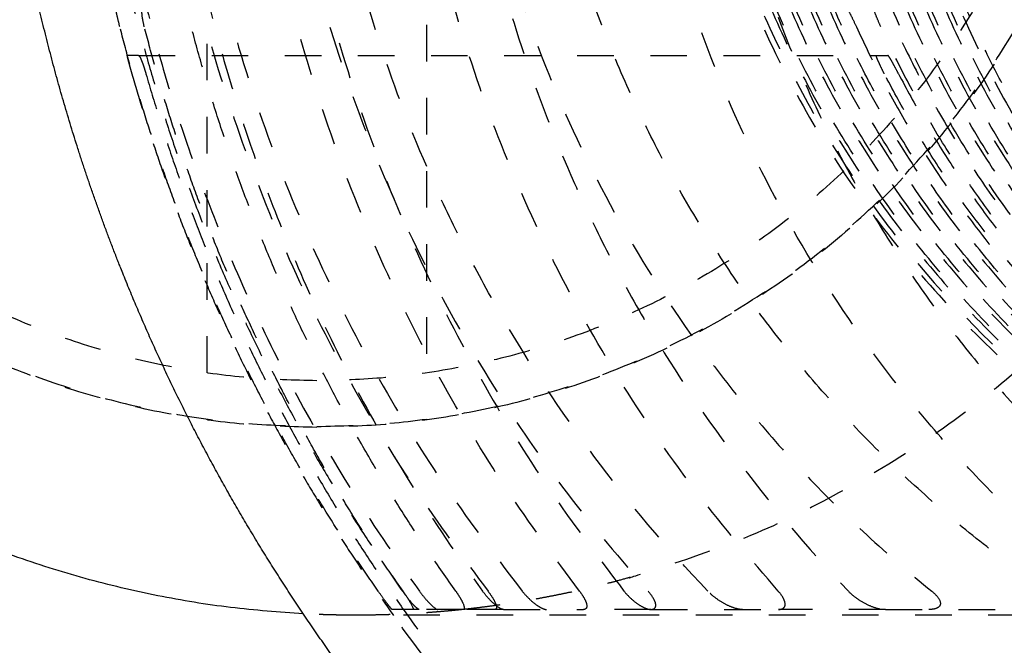
# Model space of a CAD drawing. Units: centimetres. Extents: x -464 to 312, y -278 to 304.
# Drawn here: x 155 to 160, y -6 to -2 of the extents above; entities that cross this region are included whole.
import ezdxf

# ---------------------------------------------------------------- set-up
doc = ezdxf.new("R2010")
doc.units = ezdxf.units.CM
doc.linetypes.add('Ukryte', pattern=[0.4, 0.2, -0.2])
doc.layers.add('Make2D$Ukryte$Krzywe', color=7, linetype='Ukryte', true_color=0x8c8c8c)
doc.layers.add('Make2D$Widoczne$Krzywe', color=7, linetype='Continuous', true_color=0x000000)

msp = doc.modelspace()

# ---------------------------------------------------------------- linework, layer by layer
at = {"layer": 'Make2D$Ukryte$Krzywe', "color": 18, "lineweight": -3, "true_color": 0x000000}
for points, weights, knots in [([(156.6552, -8.3902), (148.1552, -8.3902), (148.1552, 0.1098), (148.1552, 8.6098), (156.6552, 8.6098)], [1, 0.707106781187, 1, 0.707106781187, 1], [0, 0, 0, 133.517688, 133.517688, 267.035376, 267.035376, 267.035376]), ([(156.6552, 8.6098), (165.1552, 8.6098), (165.1552, 0.1098), (165.1552, -8.3902), (156.6552, -8.3902)], [1, 0.707106781187, 1, 0.707106781187, 1], [267.035376, 267.035376, 267.035376, 400.553063, 400.553063, 534.070751, 534.070751, 534.070751]), ([(157.2154, 5.793), (160.9302, 5.5608), (162.1376, 2.0302), (163.9446, -3.2532), (158.6759, -5.0653), (158.0812, -5.2698), (157.4559, -5.3363)], [0.887336714542, 0.783215255511, 1, 0.707106781187, 1, 0.955331466968, 0.924287543282], [-328.154061, -328.154061, -328.154061, -263.214667, -263.214667, -175.476445, -175.476445, -162.095672, -162.095672, -162.095672]), ([(156.6552, -4.3402), (152.2052, -4.3402), (152.2052, 0.1098), (152.2052, 4.5598), (156.6552, 4.5598)], [1, 0.707106781187, 1, 0.707106781187, 1], [0, 0, 0, 69.900437, 69.900437, 139.800873, 139.800873, 139.800873]), ([(156.6552, 4.5598), (161.1052, 4.5598), (161.1052, 0.1098), (161.1052, -4.3402), (156.6552, -4.3402)], [1, 0.707106781187, 1, 0.707106781187, 1], [139.800873, 139.800873, 139.800873, 209.70131, 209.70131, 279.601746, 279.601746, 279.601746]), ([(156.6552, -4.3352), (161.1002, -4.3352), (161.1002, 0.1098), (161.1002, 4.5548), (156.6552, 4.5548)], [1, 0.707106781187, 1, 0.707106781187, 1], [-139.643793, -139.643793, -139.643793, -69.821897, -69.821897, 0, 0, 0]), ([(156.6552, -4.0852), (152.4602, -4.0852), (152.4602, 0.1098), (152.4602, 4.3048), (156.6552, 4.3048)], [1, 0.707106781187, 1, 0.707106781187, 1], [0, 0, 0, 65.894906, 65.894906, 131.789812, 131.789812, 131.789812]), ([(156.6552, 4.3048), (160.8502, 4.3048), (160.8502, 0.1098), (160.8502, -4.0852), (156.6552, -4.0852)], [1, 0.707106781187, 1, 0.707106781187, 1], [131.789812, 131.789812, 131.789812, 197.684718, 197.684718, 263.579624, 263.579624, 263.579624]), ([(152.2116, 0.224), (152.2102, 0.1669), (152.2102, 0.1098), (152.2102, -4.3352), (156.6552, -4.3352)], [0.989608396403, 0.994708604077, 1, 0.707106781187, 1], [-210.727089, -210.727089, -210.727089, -209.46569, -209.46569, -139.643793, -139.643793, -139.643793])]:
    msp.add_rational_spline(points, weights, degree=2, knots=knots, dxfattribs=at)
at = {"layer": 'Make2D$Ukryte$Krzywe', "color": 1, "lineweight": -3, "true_color": 0xff0000}
for points, weights, knots in [([(162.969, 5.7938), (158.6151, 4.7231), (158.6151, 0.2288), (158.6151, -4.2654), (162.969, -5.3362)], [1, 0.786844540108, 1, 0.786844540108, 1], [0, 0, 0, 76.222416, 76.222416, 152.444833, 152.444833, 152.444833]), ([(164.0555, 5.7938), (159.7015, 4.7231), (159.7015, 0.2288), (159.7015, -4.2654), (164.0555, -5.3362)], [1, 0.786844540108, 1, 0.786844540108, 1], [-152.444833, -152.444833, -152.444833, -76.222416, -76.222416, 0, 0, 0]), ([(160.6527, -5.2362), (157.7779, -3.2636), (157.7779, 0.2288), (157.7779, 3.7213), (160.6527, 5.6938)], [1, 0.884538194553, 1, 0.884538194553, 1], [-128.554173, -128.554173, -128.554173, -64.277087, -64.277087, 0, 0, 0]), ([(162.6658, 5.6938), (158.6681, 4.4308), (158.6681, 0.2288), (158.6681, -3.9731), (162.6658, -5.2362)], [1, 0.806409957466, 1, 0.806409957466, 1], [0, 0, 0, 72.512055, 72.512055, 145.02411, 145.02411, 145.02411]), ([(162.694, -5.2362), (158.6964, -3.9731), (158.6964, 0.2288), (158.6964, 4.4308), (162.694, 5.6938)], [1, 0.806409957466, 1, 0.806409957466, 1], [0, 0, 0, 72.512055, 72.512055, 145.02411, 145.02411, 145.02411]), ([(161.633, 5.6938), (158.7582, 3.7213), (158.7582, 0.2288), (158.7582, -3.2636), (161.633, -5.2362)], [1, 0.884538194553, 1, 0.884538194553, 1], [0, 0, 0, 64.277087, 64.277087, 128.554173, 128.554173, 128.554173]), ([(162.7715, 5.6938), (158.7739, 4.4308), (158.7739, 0.2288), (158.7739, -3.9731), (162.7715, -5.2362)], [1, 0.806409957466, 1, 0.806409957466, 1], [0, 0, 0, 72.512055, 72.512055, 145.02411, 145.02411, 145.02411]), ([(162.7998, -5.2362), (158.8021, -3.9731), (158.8021, 0.2288), (158.8021, 4.4308), (162.7998, 5.6938)], [1, 0.806409957466, 1, 0.806409957466, 1], [0, 0, 0, 72.512055, 72.512055, 145.02411, 145.02411, 145.02411]), ([(162.8773, 5.6938), (158.8797, 4.4308), (158.8797, 0.2288), (158.8797, -3.9731), (162.8773, -5.2362)], [1, 0.806409957466, 1, 0.806409957466, 1], [0, 0, 0, 72.512055, 72.512055, 145.02411, 145.02411, 145.02411]), ([(162.9055, -5.2362), (158.9079, -3.9731), (158.9079, 0.2288), (158.9079, 4.4308), (162.9055, 5.6938)], [1, 0.806409957466, 1, 0.806409957466, 1], [0, 0, 0, 72.512055, 72.512055, 145.02411, 145.02411, 145.02411]), ([(162.9831, 5.6938), (158.9855, 4.4308), (158.9855, 0.2288), (158.9855, -3.9731), (162.9831, -5.2362)], [1, 0.806409957466, 1, 0.806409957466, 1], [0, 0, 0, 72.512055, 72.512055, 145.02411, 145.02411, 145.02411]), ([(163.3287, -5.2362), (159.3311, -3.9731), (159.3311, 0.2288), (159.3311, 4.4308), (163.3287, 5.6938)], [1, 0.806409957466, 1, 0.806409957466, 1], [-145.02411, -145.02411, -145.02411, -72.512055, -72.512055, 0, 0, 0]), ([(163.4063, 5.6938), (159.4087, 4.4308), (159.4087, 0.2288), (159.4087, -3.9731), (163.4063, -5.2362)], [1, 0.806409957466, 1, 0.806409957466, 1], [-145.02411, -145.02411, -145.02411, -72.512055, -72.512055, 0, 0, 0]), ([(163.4345, -5.2362), (159.4369, -3.9731), (159.4369, 0.2288), (159.4369, 4.4308), (163.4345, 5.6938)], [1, 0.806409957466, 1, 0.806409957466, 1], [-145.02411, -145.02411, -145.02411, -72.512055, -72.512055, 0, 0, 0]), ([(163.5121, 5.6938), (159.5144, 4.4308), (159.5144, 0.2288), (159.5144, -3.9731), (163.5121, -5.2362)], [1, 0.806409957466, 1, 0.806409957466, 1], [-145.02411, -145.02411, -145.02411, -72.512055, -72.512055, 0, 0, 0]), ([(163.5403, -5.2362), (159.5427, -3.9731), (159.5427, 0.2288), (159.5427, 4.4308), (163.5403, 5.6938)], [1, 0.806409957466, 1, 0.806409957466, 1], [-145.02411, -145.02411, -145.02411, -72.512055, -72.512055, 0, 0, 0]), ([(163.6178, 5.6938), (159.6202, 4.4308), (159.6202, 0.2288), (159.6202, -3.9731), (163.6178, -5.2362)], [1, 0.806409957466, 1, 0.806409957466, 1], [-145.02411, -145.02411, -145.02411, -72.512055, -72.512055, 0, 0, 0]), ([(163.6461, -5.2362), (159.6484, -3.9731), (159.6484, 0.2288), (159.6484, 4.4308), (163.6461, 5.6938)], [1, 0.806409957466, 1, 0.806409957466, 1], [-145.02411, -145.02411, -145.02411, -72.512055, -72.512055, 0, 0, 0]), ([(161.0696, -3.4497), (159.7363, -1.8533), (159.7363, 0.2288), (159.7363, 2.3031), (161.0607, 3.8966)], [0.855220003859, 0.869176126013, 1, 0.869608385045, 0.855313505409], [49.80421, 49.80421, 49.80421, 90.00663, 90.00663, 130.076215, 130.076215, 130.076215])]:
    msp.add_rational_spline(points, weights, degree=2, knots=knots, dxfattribs=at)
for points, knots in [([(157.2172, 5.6938), (157.0775, 5.5016), (156.9493, 5.3097), (156.7124, 4.9265), (156.6056, 4.7382), (156.4121, 4.3699), (156.3261, 4.191), (156.1736, 3.8494), (156.1063, 3.6848), (155.9884, 3.3739), (155.9374, 3.2273), (155.8479, 2.9501), (155.8095, 2.8202), (155.7419, 2.5745), (155.7128, 2.4591), (155.6616, 2.2403), (155.6395, 2.1373), (155.581, 1.8424), (155.5524, 1.6659), (155.507, 1.3375), (155.4904, 1.1857), (155.4651, 0.8964), (155.4564, 0.759), (155.445, 0.4906), (155.4422, 0.3598), (155.4422, 0.0979), (155.445, -0.0329), (155.4564, -0.3013), (155.4651, -0.4388), (155.4904, -0.7281), (155.507, -0.8799), (155.5524, -1.2083), (155.581, -1.3848), (155.6395, -1.6797), (155.6616, -1.7827), (155.7128, -2.0015), (155.7419, -2.1169), (155.8095, -2.3625), (155.8479, -2.4925), (155.9375, -2.7696), (155.9884, -2.9163), (156.1064, -3.2272), (156.1736, -3.3918), (156.3261, -3.7334), (156.4122, -3.9123), (156.6057, -4.2806), (156.7124, -4.4688), (156.9493, -4.8521), (157.0775, -5.044), (157.2172, -5.2362)], [0, 0, 0, 0, 3.658452, 3.658452, 7.316903, 7.316903, 10.975355, 10.975355, 14.633807, 14.633807, 18.283951, 18.283951, 21.934096, 21.934096, 25.584241, 25.584241, 29.234386, 29.234386, 36.534588, 36.534588, 43.834791, 43.834791, 51.13435, 51.13435, 58.433909, 58.433909, 65.733597, 65.733597, 73.033285, 73.033285, 80.333379, 80.333379, 87.633472, 87.633472, 91.283703, 91.283703, 94.933933, 94.933933, 98.584164, 98.584164, 102.234394, 102.234394, 105.89275, 105.89275, 109.551106, 109.551106, 113.209462, 113.209462, 116.867817, 116.867817, 116.867817, 116.867817]), ([(157.5627, 5.6938), (157.4231, 5.5016), (157.2949, 5.3097), (157.058, 4.9265), (156.9512, 4.7383), (156.7577, 4.3699), (156.6717, 4.191), (156.5192, 3.8494), (156.4519, 3.6848), (156.334, 3.374), (156.283, 3.2273), (156.1935, 2.9502), (156.1551, 2.8202), (156.0874, 2.5745), (156.0584, 2.4591), (156.0071, 2.2404), (155.9851, 2.1373), (155.9266, 1.8424), (155.898, 1.6659), (155.8526, 1.3376), (155.836, 1.1857), (155.8107, 0.8964), (155.802, 0.759), (155.7905, 0.4906), (155.7878, 0.3598), (155.7878, 0.0979), (155.7905, -0.0329), (155.802, -0.3013), (155.8107, -0.4388), (155.836, -0.728), (155.8526, -0.8799), (155.898, -1.2083), (155.9266, -1.3848), (155.9851, -1.6796), (156.0071, -1.7827), (156.0584, -2.0015), (156.0874, -2.1168), (156.155, -2.3625), (156.1935, -2.4925), (156.283, -2.7696), (156.3339, -2.9163), (156.4519, -3.2272), (156.5192, -3.3917), (156.6716, -3.7333), (156.7577, -3.9122), (156.9512, -4.2806), (157.058, -4.4688), (157.2949, -4.852), (157.4231, -5.044), (157.5627, -5.2362)], [0, 0, 0, 0, 3.658356, 3.658356, 7.316712, 7.316712, 10.975068, 10.975068, 14.633424, 14.633424, 18.283654, 18.283654, 21.933885, 21.933885, 25.584116, 25.584116, 29.234346, 29.234346, 36.534439, 36.534439, 43.834533, 43.834533, 51.134221, 51.134221, 58.433909, 58.433909, 65.733468, 65.733468, 73.033027, 73.033027, 80.33323, 80.33323, 87.633432, 87.633432, 91.283577, 91.283577, 94.933721, 94.933721, 98.583866, 98.583866, 102.234011, 102.234011, 105.892463, 105.892463, 109.550914, 109.550914, 113.209366, 113.209366, 116.867817, 116.867817, 116.867817, 116.867817]), ([(158.795, -5.2362), (158.5657, -4.996), (158.3579, -4.748), (157.985, -4.247), (157.8196, -3.9937), (157.6026, -3.6195), (157.5352, -3.4954), (157.4092, -3.2486), (157.3511, -3.127), (157.1896, -2.7661), (157.0983, -2.53), (156.9438, -2.0715), (156.8803, -1.8488), (156.7752, -1.4135), (156.7336, -1.2014), (156.6685, -0.7843), (156.645, -0.5793), (156.6139, -0.1734), (156.6063, 0.0276), (156.6063, 0.43), (156.6139, 0.6311), (156.645, 1.037), (156.6685, 1.2419), (156.7336, 1.659), (156.7752, 1.8711), (156.8803, 2.3064), (156.9438, 2.5291), (157.0983, 2.9876), (157.1895, 3.2237), (157.351, 3.5845), (157.4091, 3.7061), (157.535, 3.9528), (157.6025, 4.0769), (157.8195, 4.4511), (157.9849, 4.7045), (158.3578, 5.2055), (158.5656, 5.4536), (158.795, 5.6938)], [-120.690911, -120.690911, -120.690911, -120.690911, -113.140616, -113.140616, -105.59032, -105.59032, -101.815405, -101.815405, -98.04049, -98.04049, -90.49066, -90.49066, -82.954204, -82.954204, -75.417748, -75.417748, -67.881602, -67.881602, -60.345456, -60.345456, -52.809437, -52.809437, -45.273418, -45.273418, -37.736958, -37.736958, -30.200498, -30.200498, -22.65193, -22.65193, -18.877646, -18.877646, -15.103362, -15.103362, -7.551681, -7.551681, 0, 0, 0, 0]), ([(159.5637, 5.6938), (159.3344, 5.4536), (159.1266, 5.2056), (158.7537, 4.7047), (158.5884, 4.4513), (158.3713, 4.0772), (158.3039, 3.953), (158.1779, 3.7063), (158.1198, 3.5847), (157.9583, 3.2238), (157.8671, 2.9877), (157.7125, 2.5291), (157.6491, 2.3064), (157.5439, 1.8711), (157.5024, 1.659), (157.4373, 1.2419), (157.4138, 1.037), (157.3827, 0.6311), (157.3751, 0.43), (157.3751, 0.0276), (157.3827, -0.1734), (157.4138, -0.5793), (157.4373, -0.7843), (157.5023, -1.2013), (157.5439, -1.4135), (157.6491, -1.8488), (157.7125, -2.0714), (157.867, -2.53), (157.9583, -2.766), (158.1197, -3.1268), (158.1778, -3.2484), (158.3038, -3.4951), (158.3712, -3.6193), (158.5882, -3.9934), (158.7536, -4.2469), (159.1265, -4.7479), (159.3343, -4.996), (159.5637, -5.2362)], [0, 0, 0, 0, 7.550294, 7.550294, 15.100591, 15.100591, 18.875506, 18.875506, 22.650421, 22.650421, 30.200251, 30.200251, 37.736707, 37.736707, 45.273163, 45.273163, 52.809309, 52.809309, 60.345454, 60.345454, 67.881474, 67.881474, 75.417493, 75.417493, 82.953953, 82.953953, 90.490412, 90.490412, 98.03898, 98.03898, 101.813264, 101.813264, 105.587548, 105.587548, 113.13923, 113.13923, 120.690911, 120.690911, 120.690911, 120.690911]), ([(160.0195, 5.6938), (159.8968, 5.5947), (159.7789, 5.4927), (159.5516, 5.2825), (159.4419, 5.1739), (159.2324, 4.953), (159.1327, 4.8406), (158.9423, 4.6119), (158.8514, 4.4953), (158.5948, 4.1445), (158.4425, 3.9056), (158.1758, 3.4299), (158.0602, 3.1912), (157.8613, 2.7181), (157.7781, 2.4841), (157.6392, 2.0216), (157.5834, 1.793), (157.4958, 1.3407), (157.4639, 1.1167), (157.4216, 0.6716), (157.4112, 0.4503), (157.4112, 0.0073), (157.4216, -0.2139), (157.4639, -0.659), (157.4958, -0.8831), (157.5834, -1.3353), (157.6392, -1.5639), (157.7781, -2.0264), (157.8613, -2.2604), (158.0602, -2.7335), (158.1757, -2.9721), (158.4424, -3.4477), (158.5946, -3.6865), (158.8512, -4.0373), (158.9421, -4.154), (159.1325, -4.3828), (159.2322, -4.4952), (159.4417, -4.7162), (159.5516, -4.8248), (159.7789, -5.035), (159.8968, -5.1371), (160.0195, -5.2362)], [-125.284173, -125.284173, -125.284173, -125.284173, -121.365074, -121.365074, -117.445973, -117.445973, -113.526872, -113.526872, -109.607771, -109.607771, -101.767918, -101.767918, -93.928065, -93.928065, -86.106488, -86.106488, -78.284911, -78.284911, -70.463499, -70.463499, -62.642087, -62.642087, -54.820864, -54.820864, -46.999641, -46.999641, -39.178017, -39.178017, -31.356393, -31.356393, -23.518061, -23.518061, -15.67973, -15.67973, -11.759797, -11.759797, -7.839864, -7.839864, -3.919932, -3.919932, 0, 0, 0, 0]), ([(160.9434, -5.2362), (160.8207, -5.1371), (160.7028, -5.035), (160.4755, -4.8249), (160.3657, -4.7163), (160.1563, -4.4953), (160.0566, -4.383), (159.8661, -4.1542), (159.7752, -4.0376), (159.5187, -3.6868), (159.3664, -3.4479), (159.0997, -2.9722), (158.9841, -2.7335), (158.7852, -2.2604), (158.702, -2.0264), (158.563, -1.5639), (158.5073, -1.3353), (158.4197, -0.8831), (158.3877, -0.6591), (158.3454, -0.2139), (158.3351, 0.0073), (158.3351, 0.4503), (158.3454, 0.6715), (158.3877, 1.1167), (158.4197, 1.3407), (158.5073, 1.7929), (158.563, 2.0216), (158.702, 2.484), (158.7852, 2.7181), (158.9841, 3.1911), (159.0996, 3.4298), (159.3663, 3.9054), (159.5185, 4.1442), (159.775, 4.495), (159.8659, 4.6116), (160.0564, 4.8404), (160.1561, 4.9528), (160.3656, 5.1738), (160.4754, 5.2824), (160.7027, 5.4927), (160.8207, 5.5947), (160.9434, 5.6938)], [0, 0, 0, 0, 3.919101, 3.919101, 7.838201, 7.838201, 11.757302, 11.757302, 15.676403, 15.676403, 23.516256, 23.516256, 31.356109, 31.356109, 39.177686, 39.177686, 46.999263, 46.999263, 54.820675, 54.820675, 62.642087, 62.642087, 70.46331, 70.46331, 78.284532, 78.284532, 86.106156, 86.106156, 93.92778, 93.92778, 101.766111, 101.766111, 109.604443, 109.604443, 113.524376, 113.524376, 117.444308, 117.444308, 121.364241, 121.364241, 125.284173, 125.284173, 125.284173, 125.284173]), ([(155.578, -2.1497), (155.5731, -2.1304), (155.5685, -2.1116), (155.5612, -2.0796), (155.5584, -2.0664), (155.5571, -2.0582)], [-0.001163676, -0.001163676, -0.001163676, -0.001163676, -0.00058111, -0.00058111, -0.000000215, -0.000000215, -0.000000215, -0.000000215]), ([(155.712, -2.1497), (155.7071, -2.1304), (155.7033, -2.1116), (155.6989, -2.0796), (155.6982, -2.0664), (155.6995, -2.0582)], [-0.001163676, -0.001163676, -0.001163676, -0.001163676, -0.000581159, -0.000581159, -0.000000215, -0.000000215, -0.000000215, -0.000000215]), ([(159.5621, -2.0582), (159.5671, -2.0666), (159.574, -2.0802), (159.5897, -2.1123), (159.5985, -2.1309), (159.607, -2.1497)], [-0.001222625, -0.001222625, -0.001222625, -0.001222625, -0.000613092, -0.000613092, 0, 0, 0, 0]), ([(159.741, -2.1497), (159.7325, -2.1309), (159.7244, -2.1123), (159.7116, -2.0802), (159.7068, -2.0666), (159.7045, -2.0582)], [0, 0, 0, 0, 0.000613138, 0.000613138, 0.001222625, 0.001222625, 0.001222625, 0.001222625]), ([(155.617, -2.3062), (155.6168, -2.3062), (155.6169, -2.307), (155.6177, -2.3113), (155.6185, -2.3145), (155.6204, -2.3223), (155.6211, -2.3253), (155.6231, -2.3329), (155.6243, -2.3374), (155.6267, -2.3463), (155.6276, -2.3497), (155.6297, -2.3576), (155.6309, -2.3621), (155.6341, -2.3734), (155.6357, -2.3792), (155.6398, -2.3941), (155.6415, -2.4), (155.6433, -2.4062)], [0.000000197, 0.000000197, 0.000000197, 0.000000197, 0.000399428, 0.000399428, 0.000797686, 0.000797686, 0.000996635, 0.000996635, 0.00119581, 0.00119581, 0.001295096, 0.001295096, 0.001394382, 0.001394382, 0.001497843, 0.001497843, 0.001601304, 0.001601304, 0.001601304, 0.001601304]), ([(155.6805, -2.3062), (155.6814, -2.3062), (155.6827, -2.3071), (155.6859, -2.3114), (155.6878, -2.3146), (155.6916, -2.3223), (155.693, -2.3254), (155.6962, -2.3329), (155.6981, -2.3375), (155.7015, -2.3464), (155.7027, -2.3498), (155.7056, -2.3577), (155.7071, -2.362), (155.7109, -2.3735), (155.7128, -2.3792), (155.7174, -2.3941), (155.7191, -2.4), (155.7209, -2.4062)], [-0.00160147, -0.00160147, -0.00160147, -0.00160147, -0.001201757, -0.001201757, -0.000803001, -0.000803001, -0.00060378, -0.00060378, -0.000404284, -0.000404284, -0.000304094, -0.000304094, -0.000203904, -0.000203904, -0.000102054, -0.000102054, -0.000000205, -0.000000205, -0.000000205, -0.000000205]), ([(159.7597, -2.4062), (159.7534, -2.3939), (159.7472, -2.3815), (159.7359, -2.3581), (159.7309, -2.3471), (159.7227, -2.3281), (159.7195, -2.3201), (159.7159, -2.3092), (159.7153, -2.3062), (159.7163, -2.3062)], [0, 0, 0, 0, 0.000419363, 0.000419363, 0.000836803, 0.000836803, 0.001252623, 0.001252623, 0.001658679, 0.001658679, 0.001658679, 0.001658679]), ([(159.8373, -2.4062), (159.831, -2.3939), (159.8244, -2.3815), (159.8119, -2.3581), (159.8059, -2.3471), (159.7952, -2.3281), (159.7905, -2.3201), (159.7833, -2.3092), (159.7808, -2.3062), (159.7798, -2.3062)], [-0.001658691, -0.001658691, -0.001658691, -0.001658691, -0.001239434, -0.001239434, -0.00082193, -0.00082193, -0.000406192, -0.000406192, 0, 0, 0, 0]), ([(157.0676, -5.3362), (157.0669, -5.3362), (157.0649, -5.3343), (157.058, -5.3266), (157.0531, -5.3206), (157.0401, -5.3039), (157.0319, -5.2929), (157.0125, -5.2663), (157.0022, -5.2518), (156.9913, -5.2362)], [-0.001784815, -0.001784815, -0.001784815, -0.001784815, -0.001342196, -0.001342196, -0.000899598, -0.000899598, -0.000456806, -0.000456806, -0.00000024, -0.00000024, -0.00000024, -0.00000024]), ([(157.2157, -5.3362), (157.2134, -5.3362), (157.2098, -5.3343), (157.1999, -5.3266), (157.1934, -5.3206), (157.1777, -5.3039), (157.1681, -5.2928), (157.1469, -5.2663), (157.1362, -5.2518), (157.1253, -5.2362)], [-0.001784815, -0.001784815, -0.001784815, -0.001784815, -0.001342001, -0.001342001, -0.000899397, -0.000899397, -0.000456549, -0.000456549, -0.00000024, -0.00000024, -0.00000024, -0.00000024]), ([(157.1267, -5.2362), (157.1347, -5.2474), (157.1429, -5.2593), (157.1578, -5.2824), (157.1647, -5.2936), (157.1813, -5.3239), (157.1852, -5.3362), (157.1799, -5.3362)], [-0.001688993, -0.001688993, -0.001688993, -0.001688993, -0.001276474, -0.001276474, -0.000865916, -0.000865916, -0.000000204, -0.000000204, -0.000000204, -0.000000204]), ([(157.2172, -5.2362), (157.227, -5.2497), (157.2377, -5.2634), (157.2594, -5.289), (157.27, -5.3005), (157.2979, -5.3276), (157.311, -5.3362), (157.3174, -5.3362)], [-0.00190104, -0.00190104, -0.00190104, -0.00190104, -0.001425956, -0.001425956, -0.000950746, -0.000950746, -0.000000208, -0.000000208, -0.000000208, -0.000000208]), ([(157.4158, -5.2362), (157.4238, -5.2474), (157.4317, -5.2593), (157.4455, -5.2824), (157.4514, -5.2936), (157.4642, -5.3239), (157.4643, -5.3362), (157.4549, -5.3362)], [-0.001688993, -0.001688993, -0.001688993, -0.001688993, -0.001276475, -0.001276475, -0.000865914, -0.000865914, -0.000000204, -0.000000204, -0.000000204, -0.000000204]), ([(157.6771, -5.3362), (157.6673, -5.3362), (157.6507, -5.3276), (157.6188, -5.3005), (157.6069, -5.289), (157.5837, -5.2634), (157.5725, -5.2497), (157.5627, -5.2362)], [0.000000208, 0.000000208, 0.000000208, 0.000000208, 0.000950775, 0.000950775, 0.001425888, 0.001425888, 0.00190104, 0.00190104, 0.00190104, 0.00190104]), ([(157.592, -5.2362), (157.6004, -5.2471), (157.6089, -5.2589), (157.6234, -5.2823), (157.6296, -5.2939), (157.6419, -5.3255), (157.6387, -5.3362), (157.6276, -5.3362)], [0.00000025, 0.00000025, 0.00000025, 0.00000025, 0.00041124, 0.00041124, 0.000818469, 0.000818469, 0.001689002, 0.001689002, 0.001689002, 0.001689002]), ([(157.7794, -5.2362), (157.7899, -5.2494), (157.8016, -5.2624), (157.8268, -5.287), (157.839, -5.2976), (157.8641, -5.3164), (157.8755, -5.3235), (157.8968, -5.3337), (157.9054, -5.3362), (157.9127, -5.3362)], [-0.002099676, -0.002099676, -0.002099676, -0.002099676, -0.001583513, -0.001583513, -0.001057547, -0.001057547, -0.00053095, -0.00053095, -0.000000229, -0.000000229, -0.000000229, -0.000000229]), ([(158.0927, -5.2362), (158.1012, -5.2471), (158.1093, -5.2589), (158.1227, -5.2823), (158.1279, -5.2939), (158.1361, -5.3255), (158.1291, -5.3362), (158.1143, -5.3362)], [0.00000025, 0.00000025, 0.00000025, 0.00000025, 0.000411239, 0.000411239, 0.000818429, 0.000818429, 0.001689002, 0.001689002, 0.001689002, 0.001689002]), ([(158.3365, -5.2362), (158.3471, -5.2494), (158.3591, -5.2624), (158.3857, -5.287), (158.399, -5.2976), (158.4267, -5.3164), (158.4396, -5.3235), (158.4644, -5.3337), (158.4747, -5.3362), (158.4839, -5.3362)], [-0.002099676, -0.002099676, -0.002099676, -0.002099676, -0.001583516, -0.001583516, -0.001057532, -0.001057532, -0.000530918, -0.000530918, -0.000000229, -0.000000229, -0.000000229, -0.000000229]), ([(158.4845, -5.3362), (158.4931, -5.3359), (158.4997, -5.3337), (158.5067, -5.3264), (158.5083, -5.3233), (158.51, -5.3156), (158.51, -5.3114), (158.5076, -5.2966), (158.5027, -5.2851), (158.4878, -5.2606), (158.4785, -5.2485), (158.4674, -5.2362)], [-0.001728263, -0.001728263, -0.001728263, -0.001728263, -0.001309521, -0.001309521, -0.001092407, -0.001092407, -0.000874827, -0.000874827, -0.000440827, -0.000440827, -0.000000266, -0.000000266, -0.000000266, -0.000000266]), ([(158.9838, -5.3362), (158.9702, -5.3362), (158.9556, -5.3333), (158.9234, -5.3231), (158.9072, -5.3161), (158.8734, -5.2983), (158.8571, -5.2881), (158.8241, -5.2638), (158.8092, -5.2511), (158.795, -5.2362)], [0.00000028, 0.00000028, 0.00000028, 0.00000028, 0.000628464, 0.000628464, 0.00125375, 0.00125375, 0.001879297, 0.001879297, 0.002509218, 0.002509218, 0.002509218, 0.002509218]), ([(159.1811, -5.3362), (159.1923, -5.3362), (159.2012, -5.334), (159.2111, -5.3264), (159.2135, -5.3233), (159.2168, -5.3156), (159.2176, -5.3114), (159.2172, -5.2966), (159.2133, -5.2851), (159.1998, -5.2606), (159.1908, -5.2485), (159.1797, -5.2362)], [-0.001752733, -0.001752733, -0.001752733, -0.001752733, -0.001309686, -0.001309686, -0.001092462, -0.001092462, -0.000874986, -0.000874986, -0.000440776, -0.000440776, -0.000000266, -0.000000266, -0.000000266, -0.000000266]), ([(159.5637, -5.2362), (159.5779, -5.2511), (159.5932, -5.2638), (159.6277, -5.2881), (159.645, -5.2983), (159.6814, -5.3161), (159.699, -5.3231), (159.7346, -5.3333), (159.7509, -5.3362), (159.7666, -5.3362)], [-0.002509218, -0.002509218, -0.002509218, -0.002509218, -0.001879275, -0.001879275, -0.001253775, -0.001253775, -0.000628609, -0.000628609, -0.00000028, -0.00000028, -0.00000028, -0.00000028]), ([(160.0195, -5.2362), (160.032, -5.2463), (160.0452, -5.2587), (160.0642, -5.2851), (160.0694, -5.299), (160.0624, -5.3208), (160.0528, -5.3275), (160.0292, -5.3352), (160.0153, -5.3362), (160.0043, -5.3362)], [0.000000316, 0.000000316, 0.000000316, 0.000000316, 0.000511209, 0.000511209, 0.001049746, 0.001049746, 0.001517599, 0.001517599, 0.001998718, 0.001998718, 0.001998718, 0.001998718])]:
    msp.add_open_spline(points, degree=3, knots=knots, dxfattribs=at)
for points, weights in [([(157.592, 5.6938), (153.3657, 0.2288), (157.592, -5.2362)], [1, 0.790313742552, 0.999999900014]), ([(157.7794, 5.6938), (153.4194, 0.2288), (157.7794, -5.2362)], [1, 0.780951377307, 1]), ([(158.0927, -5.2362), (153.8665, 0.2288), (158.0927, 5.6938)], [0.999999900014, 0.790313742552, 1]), ([(158.4674, 5.6938), (153.5558, 0.2288), (158.4674, -5.2362)], [1, 0.7429300219, 1]), ([(158.3365, 5.6938), (153.9766, 0.2288), (158.3365, -5.2362)], [1, 0.780951377307, 1]), ([(159.1797, -5.2362), (154.2681, 0.2288), (159.1797, 5.6938)], [1, 0.7429300219, 1]), ([(158.5807, 0.158), (158.6505, -5.5012), (164.296, -5.5012)], [0.994940171695, 0.70965893376, 1]), ([(155.5329, -1.4909), (155.9144, -3.5412), (157.1267, -5.2362)], [0.999999988629, 0.976153314238, 1]), ([(157.4158, -5.2362), (156.2035, -3.5412), (155.822, -1.4909)], [1, 0.976153314238, 0.999999988629]), ([(163.0113, -5.2362), (160.171, -4.3388), (159.2772, -1.4909)], [1, 0.886844069102, 1]), ([(159.5664, -1.4909), (160.4602, -4.3388), (163.3005, -5.2362)], [1, 0.886844069102, 1]), ([(156.9913, -5.2362), (156.0066, -3.8209), (155.578, -2.1497)], [1, 0.984075313927, 1]), ([(157.1253, -5.2362), (156.1406, -3.8209), (155.712, -2.1497)], [1, 0.984075313927, 1]), ([(159.607, -2.1497), (160.6629, -4.4697), (163.0889, -5.2362)], [1, 0.913613582141, 1]), ([(163.2229, -5.2362), (160.7969, -4.4697), (159.741, -2.1497)], [1, 0.913613582141, 1]), ([(155.6805, -2.3062), (155.6269, -2.3062), (155.617, -2.3062)], [1, 0.998818320624, 0.999999999437]), ([(155.6433, -2.4062), (156.1016, -4.013), (157.0753, -5.3694)], [1, 0.982522259733, 0.994701394706]), ([(155.7209, -2.4062), (156.2628, -4.3061), (157.5102, -5.8362)], [1, 0.979399627942, 0.999999990177]), ([(163.2307, -5.2708), (160.884, -4.5827), (159.7597, -2.4062)], [1, 0.919416147525, 1]), ([(159.8373, -2.4062), (160.9616, -4.5827), (163.3082, -5.2708)], [1, 0.919416147525, 1]), ([(157.4549, -5.3362), (157.3093, -5.3362), (157.2157, -5.3362)], [1, 0.998280469402, 1]), ([(157.6771, -5.3362), (157.8685, -5.3362), (158.1143, -5.3362)], [1, 0.998056809155, 1]), ([(158.4839, -5.3362), (158.8024, -5.3362), (159.1811, -5.3362)], [0.999999998816, 0.997517724615, 1]), ([(159.7666, -5.3362), (160.3032, -5.3362), (160.9141, -5.3362)], [0.999999998057, 0.995924706071, 0.999999998057])]:
    msp.add_rational_spline(points, weights, degree=2, dxfattribs=at)
at = {"layer": 'Make2D$Ukryte$Krzywe', "color": 18, "lineweight": -3, "true_color": 0x000000}
for points in [[(156.0552, -4.042), (156.0552, 0.1098), (156.0552, 4.2617)], [(157.2552, 4.2617), (157.2552, 0.1098), (157.2552, -4.042)], [(156.0552, -4.2995), (156.0552, -4.297), (156.0552, -4.2945)], [(157.2552, -4.2945), (157.2552, -4.297), (157.2552, -4.2995)]]:
    msp.add_open_spline(points, degree=2, dxfattribs=at)
at = {"layer": 'Make2D$Ukryte$Krzywe', "color": 1, "lineweight": -3, "true_color": 0xff0000}
for points, degree in [([(155.6805, -2.3062), (157.7301, -2.3062), (159.7798, -2.3062)], 2), ([(157.2155, -5.3362), (157.1416, -5.3362), (157.0676, -5.3362)], 2), ([(157.4907, -5.9069), (157.3459, -5.7326), (157.2073, -5.5533), (157.0753, -5.3694)], 3), ([(157.6771, -5.3362), (157.566, -5.3362), (157.4549, -5.3362)], 2), ([(158.4839, -5.3362), (158.2991, -5.3362), (158.1143, -5.3362)], 2), ([(159.7664, -5.3362), (159.4738, -5.3362), (159.1811, -5.3362)], 2)]:
    msp.add_open_spline(points, degree=degree, dxfattribs=at)
at = {"layer": 'Make2D$Ukryte$Krzywe', "color": 18, "lineweight": -3, "true_color": 0x000000}
for points, weights in [([(156.869, -5.3674), (156.7253, -5.3674), (156.5818, -5.36)], [0.899301156898, 0.893963590985, 0.889248779191]), ([(157.455, -5.3364), (157.1628, -5.3674), (156.869, -5.3674)], [0.92424213903, 0.910420361181, 0.899301156898])]:
    msp.add_rational_spline(points, weights, degree=2, dxfattribs=at)
msp.add_open_spline([(163.7289, -5.3674), (163.1917, -5.3674), (162.6791, -5.3674), (162.1769, -5.3674), (161.6075, -5.3674), (161.0514, -5.3674), (160.4878, -5.3674), (159.9242, -5.3674), (159.3532, -5.3674), (158.7537, -5.3674), (158.16, -5.3674), (157.5384, -5.3674), (156.869, -5.3674)], degree=3, knots=[39.568618, 39.568618, 39.568618, 39.568618, 61.888116, 61.888116, 61.888116, 87.195876, 87.195876, 87.195876, 112.500911, 112.500911, 112.500911, 137.563983, 137.563983, 137.563983, 137.563983], dxfattribs=at)
at = {"layer": 'Make2D$Widoczne$Krzywe', "color": 6, "true_color": 0xff00ff}
msp.add_open_spline([(-418.3317, -250.014), (-55.8317, -250.014), (306.6683, -250.014), (306.6683, -0.014), (306.6683, 249.986), (-55.8317, 249.986), (-418.3317, 249.986), (-418.3317, -0.014), (-418.3317, -250.014)], degree=2, knots=[0, 0, 0, 725.527602, 725.527602, 756.985486, 756.985486, 1482.513088, 1482.513088, 1513.970972, 1513.970972, 1513.970972], dxfattribs=at)
at = {"layer": 'Make2D$Widoczne$Krzywe', "color": 18, "lineweight": -3, "true_color": 0x000000}
msp.add_rational_spline([(156.5818, -5.36), (152.9905, -5.1741), (151.6813, -1.8154)], [0.889248779191, 0.785535125157, 0.983163533939], degree=2, dxfattribs=at)
at = {"layer": 'Make2D$Widoczne$Krzywe', "color": 1, "lineweight": -3, "true_color": 0xff0000}
msp.add_rational_spline([(156.7732, -5.6343), (156.2813, -4.9547), (155.8813, -4.2229), (155.5761, -3.4521), (155.3908, -2.9839), (155.2424, -2.5058), (155.1304, -2.0212)], [0.83542097311, 0.841038571168, 0.851153884773, 0.865766913925, 0.874892054999, 0.88577103885, 0.89840386548], degree=3, knots=[9.184575, 9.184575, 9.184575, 9.184575, 11.716341, 11.716341, 11.716341, 13.173959, 13.173959, 13.173959, 13.173959], dxfattribs=at)

doc.saveas('drawing.dxf')
